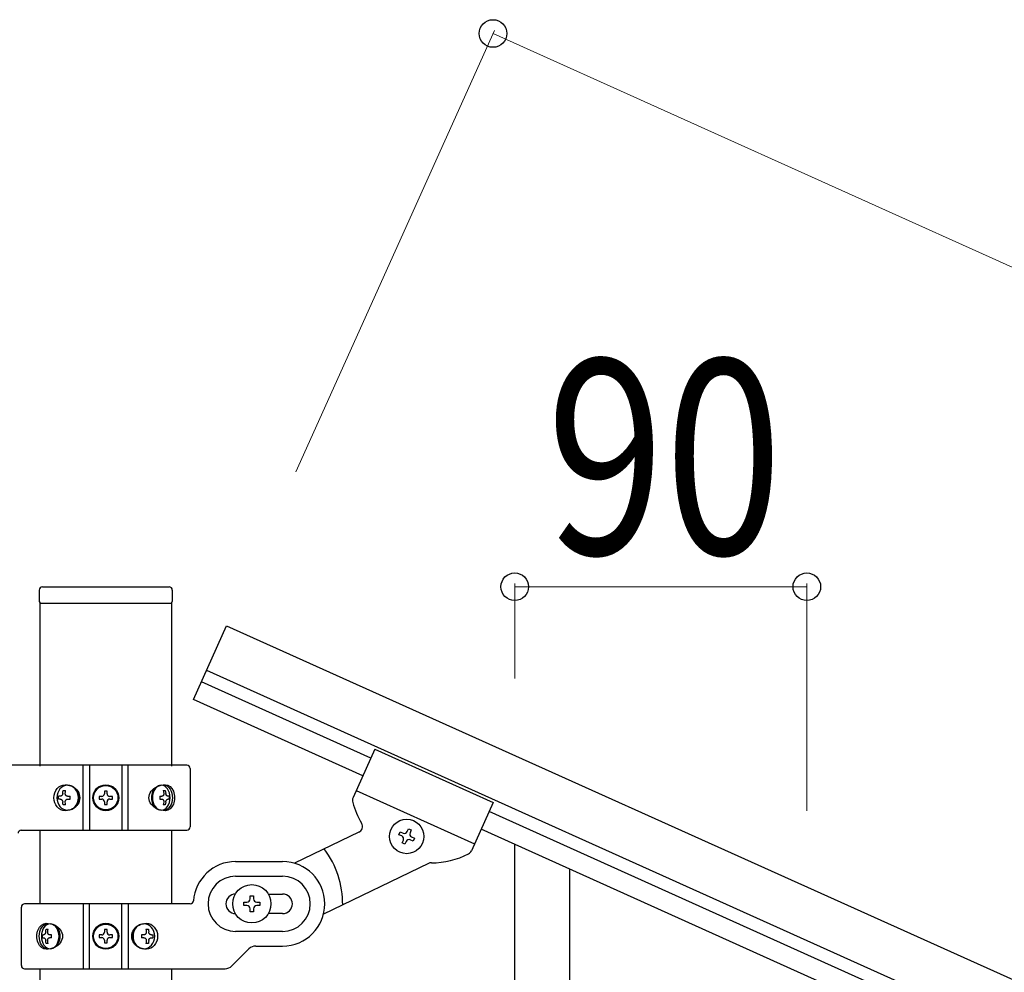
# Model space of a CAD drawing. Units: millimetres. Extents: x 0 to 8280, y 0 to 5795.
# Drawn here: x 6718 to 7022, y 1986 to 2280 of the extents above; entities that cross this region are included whole.
import ezdxf

# ---------------------------------------------------------------- set-up
doc = ezdxf.new("R2010")
doc.units = ezdxf.units.MM
doc.layers.add('YKK_A1', color=4, linetype='Continuous', lineweight=30)
doc.layers.add('YKK_D', color=6, linetype='Continuous', lineweight=13)
doc.styles.add('text-b', font='extslim2.shx', dxfattribs={"width": 0.8, "bigfont": 'extfont2.shx'})

msp = doc.modelspace()

# ---------------------------------------------------------------- linework, layer by layer
at = {"layer": 'YKK_A1', "linetype": 'Continuous', "ltscale": 0.5}
for p, q in [((6724.49, 2104), (6724.49, 2100.5)), ((6725.49, 2105), (6764.49, 2105)), ((6765.49, 2104), (6765.49, 2100.5)), ((6724.74, 2049.8), (6724.74, 2100)), ((6724.99, 2100), (6764.99, 2100)), ((6765.24, 2100), (6765.24, 2049.8)), ((6771.99, 2070.3), (6782.22, 2093.04)), ((6782.22, 2093.04), (7521.65, 1760.26)), ((6776.06, 2079.36), (7515.49, 1746.58)), ((6826.65, 2052.28), (6774.45, 2075.77)), ((6824.19, 2046.81), (6771.99, 2070.3)), ((6827.88, 2055.02), (6821.18, 2040.12)), ((6827.88, 2055.02), (6864.36, 2038.6)), ((6769.99, 2050.04), (6708.23, 2050.04)), ((6738.04, 2030.04), (6738.04, 2050.04)), ((6739.99, 2050.04), (6739.99, 2030.04)), ((6749.99, 2050.04), (6749.99, 2030.04)), ((6751.93, 2030.04), (6751.93, 2050.04)), ((6770.99, 2049.04), (6770.99, 2031.04)), ((6731.86, 2042.25), (6732.63, 2042.25)), ((6745.4, 2042.09), (6744.58, 2042.09)), ((6744.58, 2042.09), (6744.58, 2041.27)), ((6745.4, 2041.27), (6745.4, 2042.09)), ((6762.7, 2042.25), (6763.32, 2042.25)), ((6822.13, 2042.25), (6858.61, 2025.83)), ((6730.93, 2040.48), (6730.47, 2040.48)), ((6730.93, 2039.6), (6730.47, 2039.6)), ((6733.23, 2040.48), (6733.99, 2040.48)), ((6733.23, 2039.6), (6733.99, 2039.6)), ((6742.94, 2040.45), (6742.94, 2039.63)), ((6743.76, 2040.45), (6742.94, 2040.45)), ((6742.94, 2039.63), (6743.76, 2039.63)), ((6744.58, 2038.81), (6744.58, 2037.99)), ((6745.4, 2037.99), (6745.4, 2038.81)), ((6747.04, 2040.45), (6746.22, 2040.45)), ((6746.22, 2039.63), (6747.04, 2039.63)), ((6747.04, 2039.63), (6747.04, 2040.45)), ((6761.68, 2040.48), (6762.31, 2040.48)), ((6761.68, 2039.6), (6762.31, 2039.6)), ((6764.5, 2040.48), (6764.18, 2040.48)), ((6764.5, 2039.6), (6764.18, 2039.6)), ((6732.63, 2037.84), (6731.86, 2037.84)), ((6744.58, 2037.99), (6745.4, 2037.99)), ((6763.32, 2037.84), (6762.7, 2037.84)), ((6864.36, 2038.6), (6857.66, 2023.72)), ((7472.82, 1761.4), (6863.1, 2035.8)), ((6718.95, 2030.04), (6769.99, 2030.04)), ((6724.74, 2007.37), (6724.74, 2030.04)), ((6765.24, 2030.04), (6765.24, 2007.37)), ((6835.32, 2028.66), (6835.71, 2029.54)), ((6835.71, 2029.54), (6836.59, 2029.14)), ((6837.86, 2029.63), (6838.25, 2030.5)), ((6838.25, 2030.5), (6839.13, 2030.11)), ((6839.13, 2030.11), (6838.73, 2029.23)), ((7470.35, 1755.93), (6860.63, 2030.33)), ((6822.95, 2029.39), (6803.17, 2019.84)), ((6836.19, 2028.27), (6835.32, 2028.66)), ((6836.28, 2026.12), (6836.68, 2027)), ((6837.55, 2026.6), (6837.16, 2025.73)), ((6839.7, 2026.69), (6838.82, 2027.09)), ((6839.22, 2027.96), (6840.09, 2027.57)), ((6840.09, 2027.57), (6839.7, 2026.69)), ((6837.16, 2025.73), (6836.28, 2026.12)), ((6784.99, 2020.37), (6799.49, 2020.37)), ((6844.46, 2019.79), (6812.08, 2004.16)), ((6784.99, 2015.87), (6799.49, 2015.87)), ((6789.49, 2008.87), (6789.49, 2009.87)), ((6789.49, 2009.87), (6790.49, 2009.87)), ((6790.49, 2009.87), (6790.49, 2008.87)), ((6795.07, 2010.37), (6799.49, 2010.37)), ((6718.99, 1988.37), (6718.99, 2006.37)), ((6771.02, 2007.37), (6719.99, 2007.37)), ((6738.04, 2007.37), (6738.04, 1987.37)), ((6739.99, 1987.37), (6739.99, 2007.37)), ((6749.99, 1987.37), (6749.99, 2007.37)), ((6751.93, 2007.37), (6751.93, 1987.37)), ((6787.49, 2006.87), (6787.49, 2007.87)), ((6787.49, 2007.87), (6788.49, 2007.87)), ((6788.49, 2006.87), (6787.49, 2006.87)), ((6789.49, 2004.87), (6789.49, 2005.87)), ((6790.49, 2005.87), (6790.49, 2004.87)), ((6791.49, 2007.87), (6792.49, 2007.87)), ((6792.49, 2006.87), (6791.49, 2006.87)), ((6792.49, 2007.87), (6792.49, 2006.87)), ((6790.49, 2004.87), (6789.49, 2004.87)), ((6799.49, 2004.37), (6795.07, 2004.37)), ((6726.66, 1999.58), (6727.28, 1999.58)), ((6745.4, 1999.42), (6744.58, 1999.42)), ((6744.58, 1999.42), (6744.58, 1998.6)), ((6745.4, 1998.6), (6745.4, 1999.42)), ((6757.35, 1999.58), (6758.11, 1999.58)), ((6725.47, 1997.81), (6725.8, 1997.81)), ((6725.47, 1996.93), (6725.8, 1996.93)), ((6728.29, 1997.81), (6727.67, 1997.81)), ((6728.29, 1996.93), (6727.67, 1996.93)), ((6742.94, 1997.78), (6742.94, 1996.96)), ((6743.76, 1997.78), (6742.94, 1997.78)), ((6742.94, 1996.96), (6743.76, 1996.96)), ((6747.04, 1997.78), (6746.22, 1997.78)), ((6746.22, 1996.96), (6747.04, 1996.96)), ((6747.04, 1996.96), (6747.04, 1997.78)), ((6756.75, 1997.81), (6755.99, 1997.81)), ((6756.75, 1996.93), (6755.99, 1996.93)), ((6759.04, 1997.81), (6759.51, 1997.81)), ((6759.04, 1996.93), (6759.51, 1996.93)), ((6799.49, 1998.87), (6784.99, 1998.87)), ((6727.28, 1995.17), (6726.66, 1995.17)), ((6744.58, 1996.14), (6744.58, 1995.32)), ((6744.58, 1995.32), (6745.4, 1995.32)), ((6745.4, 1995.32), (6745.4, 1996.14)), ((6758.11, 1995.17), (6757.35, 1995.17)), ((6789.11, 1993.49), (6783.87, 1988.25)), ((6791.23, 1994.37), (6799.49, 1994.37)), ((6719.99, 1987.37), (6781.75, 1987.37)), ((6724.74, 1427.74), (6724.74, 1987.37)), ((6765.24, 1987.37), (6765.24, 1428.54))]:
    msp.add_line(p, q, dxfattribs=at)
at = {"layer": 'YKK_A1', "linetype": 'Continuous'}
for p, q in [((6870.99, 1841.58), (6870.99, 2025.67)), ((6887.99, 1874.5), (6887.99, 2018.02))]:
    msp.add_line(p, q, dxfattribs=at)
at = {"layer": 'YKK_A1', "linetype": 'Continuous', "ltscale": 0.5}
for centre, radius in [((6744.99, 2040.04), 4), ((6744.99, 2040.04), 3.75), ((6837.7, 2028.11), 5.3), ((6789.99, 2007.37), 5.9), ((6744.99, 1997.37), 4), ((6744.99, 1997.37), 3.75)]:
    msp.add_circle(centre, radius, dxfattribs=at)
for centre, radius, start, end in [((6725.49, 2104), 1, 90, 180), ((6764.49, 2104), 1, 0, 90), ((6724.99, 2100.5), 0.5, 180, 270), ((6764.99, 2100.5), 0.5, 270, 0), ((6769.99, 2049.04), 1, 0, 90), ((6743.76, 2041.27), 0.82, 270, 0), ((6743.76, 2038.81), 0.82, 0, 90), ((6746.22, 2041.27), 0.82, 180, 270), ((6746.22, 2038.81), 0.82, 90, 180), ((6823, 2039.3), 2, 155.77, 200.7), ((6845.3, 2044.99), 25, 194.8163, 210.7149), ((6718.95, 2029.04), 1, 90, 175.904), ((6769.99, 2031.04), 1, 270, 0), ((6822.08, 2031.19), 2, 295.77, 30.7149), ((6836.98, 2030.02), 0.96, 245.77, 335.77), ((6835.8, 2027.39), 0.96, 335.77, 65.77), ((6838.43, 2026.21), 0.96, 65.77, 155.77), ((6839.61, 2028.84), 0.96, 155.77, 245.77), ((6789.99, 2007.37), 28, 359.2552, 37.0982), ((6855.84, 2024.54), 2, 297.27, 335.77), ((6845.3, 2044.99), 25, 270.0615, 297.27), ((6784.99, 2007.37), 13, 90, 175.904), ((6799.49, 2007.37), 13, 270, 90), ((6845.33, 2017.99), 2, 90.0615, 115.77), ((6784.99, 2007.37), 8.5, 90, 270), ((6799.49, 2007.37), 8.5, 270, 90), ((6771.02, 2008.37), 1, 270, 355.904), ((6784.99, 2007.37), 3, 90, 270), ((6788.49, 2008.87), 1, 270, 0), ((6791.49, 2008.87), 1, 180, 270), ((6799.49, 2007.37), 3, 270, 90), ((6719.99, 2006.37), 1, 90, 180), ((6788.49, 2005.87), 1, 0, 90), ((6791.49, 2005.87), 1, 90, 180), ((6743.76, 1998.6), 0.82, 270, 0), ((6743.76, 1996.14), 0.82, 0, 90), ((6746.22, 1998.6), 0.82, 180, 270), ((6746.22, 1996.14), 0.82, 90, 180), ((6791.23, 1991.37), 3, 90, 135), ((6719.99, 1988.37), 1, 180, 270), ((6781.75, 1990.37), 3, 270, 315)]:
    msp.add_arc(centre, radius, start, end, dxfattribs=at)
at = {"layer": 'YKK_A1', "linetype": 'Continuous', "ltscale": 0.5, "extrusion": (0, 0, -1)}
for centre, major_axis, ratio, start_param, end_param in [((6732.49, 2040.04), (0, 4), 0.865, 3.141593, 6.283185), ((6735.3, 2040.04), (0, -7.22), 0.499772, 1.755191, 1.881349), ((6732.49, 2040.04), (-4.49, 0), 0.890869, 1.570796, 4.712389), ((6736.06, 2040.04), (0, -7.22), 0.499772, 1.755191, 1.881349), ((6733.4, 2040.04), (0, -3.84), 0.866157, 3.116598, 6.30818), ((6763.37, 2040.04), (-5.06, 0), 0.790514, 4.712389, 7.853982), ((6761.87, 2040.04), (0, 3.84), 0.707107, 3.098265, 6.326513), ((6757.84, 2040.04), (0, 7.22), 0.707107, 1.260243, 1.386402), ((6762.67, 2040.04), (0, 4), 0.7075, 0.125258, 3.016335), ((6758.46, 2040.04), (0, 7.22), 0.707107, 1.260243, 1.386402), ((6763.37, 2040.04), (0, 4), 0.7075, 0, 3.141593), ((6734.07, 2040.04), (0, -7.22), 0.499772, 1.509641, 1.631951), ((6735.3, 2040.04), (0, -7.22), 0.499772, 1.260243, 1.386402), ((6736.06, 2040.04), (0, -7.22), 0.499772, 1.260243, 1.386402), ((6737.59, 2040.04), (0, -7.22), 0.499772, 1.509641, 1.631951), ((6756.59, 2040.04), (0, 7.22), 0.707107, 1.509641, 1.631951), ((6757.84, 2040.04), (0, 7.22), 0.707107, 1.755191, 1.881349), ((6758.46, 2040.04), (0, 7.22), 0.707107, 1.755191, 1.881349), ((6759.41, 2040.04), (0, 7.22), 0.707107, 1.509641, 1.631951), ((6726.6, 1997.37), (0, -4), 0.7075, 0, 3.141593), ((6727.31, 1997.37), (0, -4), 0.7075, 0.125258, 3.016335), ((6731.51, 1997.37), (0, -7.22), 0.707107, 1.755191, 1.881349), ((6726.6, 1997.37), (5.06, 0), 0.790514, 4.712389, 7.853982), ((6732.14, 1997.37), (0, -7.22), 0.707107, 1.755191, 1.881349), ((6728.11, 1997.37), (0, -3.84), 0.707107, 3.098265, 6.326513), ((6757.49, 1997.37), (4.49, 0), 0.890869, 1.570796, 4.712389), ((6756.57, 1997.37), (0, 3.84), 0.866157, 3.116598, 6.30818), ((6753.91, 1997.37), (0, 7.22), 0.499772, 1.260243, 1.386402), ((6757.49, 1997.37), (0, -4), 0.865, 3.141593, 6.283185), ((6754.68, 1997.37), (0, 7.22), 0.499772, 1.260243, 1.386402), ((6730.57, 1997.37), (0, -7.22), 0.707107, 1.509641, 1.631951), ((6733.38, 1997.37), (0, -7.22), 0.707107, 1.509641, 1.631951), ((6752.39, 1997.37), (0, 7.22), 0.499772, 1.509641, 1.631951), ((6755.91, 1997.37), (0, 7.22), 0.499772, 1.509641, 1.631951), ((6731.51, 1997.37), (0, -7.22), 0.707107, 1.260243, 1.386402), ((6732.14, 1997.37), (0, -7.22), 0.707107, 1.260243, 1.386402), ((6753.91, 1997.37), (0, 7.22), 0.499772, 1.755191, 1.881349), ((6754.68, 1997.37), (0, 7.22), 0.499772, 1.755191, 1.881349)]:
    msp.add_ellipse(centre, major_axis=major_axis, ratio=ratio, start_param=start_param, end_param=end_param, dxfattribs=at)
for centre, major_axis, ratio in [((6733.24, 2040.04), (0, -3.84), 0.866157), ((6762.1, 2040.04), (0, 3.84), 0.707107), ((6727.87, 1997.37), (0, -3.84), 0.707107), ((6756.74, 1997.37), (0, 3.84), 0.866157)]:
    msp.add_ellipse(centre, major_axis=major_axis, ratio=ratio, dxfattribs=at)
at = {"layer": 'YKK_A1', "linetype": 'Continuous', "ltscale": 0.5}
for points, knots in [([(6731.75, 2041.36), (6731.74, 2041.31), (6731.73, 2041.19), (6731.67, 2041.02), (6731.59, 2040.87), (6731.49, 2040.74), (6731.37, 2040.63), (6731.23, 2040.54), (6731.09, 2040.49), (6730.98, 2040.48), (6730.93, 2040.48)], [0, 0, 0, 0, 0.174604, 0.349232, 0.521556, 0.68977, 0.852852, 1.010707, 1.164144, 1.314669, 1.314669, 1.314669, 1.314669]), ([(6730.93, 2039.6), (6730.98, 2039.6), (6731.09, 2039.59), (6731.23, 2039.54), (6731.37, 2039.45), (6731.49, 2039.34), (6731.59, 2039.21), (6731.67, 2039.06), (6731.73, 2038.89), (6731.74, 2038.77), (6731.75, 2038.72)], [0, 0, 0, 0, 0.150526, 0.303963, 0.461819, 0.624903, 0.793118, 0.965444, 1.140072, 1.314675, 1.314675, 1.314675, 1.314675]), ([(6733.23, 2040.48), (6733.18, 2040.48), (6733.08, 2040.49), (6732.93, 2040.54), (6732.8, 2040.63), (6732.69, 2040.74), (6732.6, 2040.87), (6732.54, 2041.03), (6732.51, 2041.19), (6732.51, 2041.31), (6732.52, 2041.36)], [0, 0, 0, 0, 0.149474, 0.299733, 0.452298, 0.608244, 0.7682, 0.932405, 1.10076, 1.27283, 1.27283, 1.27283, 1.27283]), ([(6732.52, 2038.72), (6732.51, 2038.77), (6732.51, 2038.89), (6732.54, 2039.05), (6732.6, 2039.21), (6732.69, 2039.34), (6732.8, 2039.45), (6732.93, 2039.54), (6733.08, 2039.59), (6733.18, 2039.6), (6733.23, 2039.6)], [0, 0, 0, 0, 0.17207, 0.340424, 0.504629, 0.664583, 0.820528, 0.973092, 1.12335, 1.272824, 1.272824, 1.272824, 1.272824]), ([(6762.85, 2041.36), (6762.86, 2041.31), (6762.87, 2041.19), (6762.85, 2041.03), (6762.81, 2040.87), (6762.74, 2040.74), (6762.65, 2040.63), (6762.55, 2040.55), (6762.43, 2040.49), (6762.35, 2040.48), (6762.31, 2040.48)], [0, 0, 0, 0, 0.172314, 0.338746, 0.497437, 0.647155, 0.787499, 0.91918, 1.0443, 1.166405, 1.166405, 1.166405, 1.166405]), ([(6762.31, 2039.6), (6762.35, 2039.6), (6762.43, 2039.59), (6762.55, 2039.53), (6762.65, 2039.45), (6762.74, 2039.34), (6762.81, 2039.21), (6762.85, 2039.05), (6762.87, 2038.89), (6762.86, 2038.77), (6762.85, 2038.72)], [0, 0, 0, 0, 0.122105, 0.247227, 0.378908, 0.519254, 0.668975, 0.827666, 0.994098, 1.166412, 1.166412, 1.166412, 1.166412]), ([(6764.18, 2040.48), (6764.14, 2040.48), (6764.05, 2040.49), (6763.93, 2040.55), (6763.82, 2040.63), (6763.72, 2040.74), (6763.63, 2040.87), (6763.56, 2041.03), (6763.51, 2041.19), (6763.49, 2041.31), (6763.48, 2041.36)], [0, 0, 0, 0, 0.123588, 0.253089, 0.391788, 0.54121, 0.701044, 0.869387, 1.043125, 1.218359, 1.218359, 1.218359, 1.218359]), ([(6763.48, 2038.72), (6763.49, 2038.77), (6763.51, 2038.89), (6763.56, 2039.05), (6763.63, 2039.21), (6763.72, 2039.34), (6763.82, 2039.45), (6763.93, 2039.53), (6764.05, 2039.59), (6764.14, 2039.6), (6764.18, 2039.6)], [0, 0, 0, 0, 0.175234, 0.348972, 0.517314, 0.677146, 0.826566, 0.965264, 1.094764, 1.218351, 1.218351, 1.218351, 1.218351]), ([(6726.5, 1998.69), (6726.49, 1998.64), (6726.47, 1998.52), (6726.42, 1998.36), (6726.35, 1998.2), (6726.26, 1998.07), (6726.16, 1997.96), (6726.04, 1997.88), (6725.92, 1997.82), (6725.84, 1997.81), (6725.8, 1997.81)], [0, 0, 0, 0, 0.175234, 0.348972, 0.517314, 0.677146, 0.826566, 0.965264, 1.094764, 1.218351, 1.218351, 1.218351, 1.218351]), ([(6725.8, 1996.93), (6725.84, 1996.93), (6725.92, 1996.92), (6726.04, 1996.86), (6726.16, 1996.78), (6726.26, 1996.67), (6726.35, 1996.54), (6726.42, 1996.38), (6726.47, 1996.22), (6726.49, 1996.11), (6726.5, 1996.05)], [0, 0, 0, 0, 0.123588, 0.253089, 0.391788, 0.54121, 0.701044, 0.869387, 1.043125, 1.218359, 1.218359, 1.218359, 1.218359]), ([(6727.67, 1997.81), (6727.63, 1997.81), (6727.54, 1997.82), (6727.43, 1997.88), (6727.32, 1997.96), (6727.24, 1998.07), (6727.17, 1998.2), (6727.13, 1998.36), (6727.11, 1998.52), (6727.12, 1998.64), (6727.12, 1998.69)], [0, 0, 0, 0, 0.122105, 0.247227, 0.378908, 0.519254, 0.668975, 0.827666, 0.994098, 1.166412, 1.166412, 1.166412, 1.166412]), ([(6727.12, 1996.05), (6727.12, 1996.1), (6727.11, 1996.22), (6727.13, 1996.38), (6727.17, 1996.54), (6727.24, 1996.67), (6727.32, 1996.78), (6727.43, 1996.87), (6727.54, 1996.92), (6727.63, 1996.93), (6727.67, 1996.93)], [0, 0, 0, 0, 0.172314, 0.338746, 0.497437, 0.647155, 0.787499, 0.91918, 1.0443, 1.166405, 1.166405, 1.166405, 1.166405]), ([(6757.46, 1998.69), (6757.46, 1998.64), (6757.47, 1998.52), (6757.43, 1998.36), (6757.37, 1998.2), (6757.28, 1998.07), (6757.17, 1997.96), (6757.04, 1997.87), (6756.9, 1997.82), (6756.8, 1997.81), (6756.75, 1997.81)], [0, 0, 0, 0, 0.17207, 0.340424, 0.504629, 0.664583, 0.820528, 0.973092, 1.12335, 1.272824, 1.272824, 1.272824, 1.272824]), ([(6756.75, 1996.93), (6756.8, 1996.93), (6756.9, 1996.92), (6757.04, 1996.87), (6757.17, 1996.78), (6757.28, 1996.67), (6757.37, 1996.54), (6757.43, 1996.39), (6757.47, 1996.22), (6757.46, 1996.11), (6757.46, 1996.05)], [0, 0, 0, 0, 0.149474, 0.299733, 0.452298, 0.608244, 0.7682, 0.932405, 1.10076, 1.27283, 1.27283, 1.27283, 1.27283]), ([(6759.04, 1997.81), (6758.99, 1997.81), (6758.89, 1997.82), (6758.74, 1997.87), (6758.61, 1997.96), (6758.49, 1998.07), (6758.38, 1998.2), (6758.3, 1998.36), (6758.25, 1998.52), (6758.23, 1998.64), (6758.22, 1998.69)], [0, 0, 0, 0, 0.150526, 0.303963, 0.461819, 0.624903, 0.793118, 0.965444, 1.140072, 1.314675, 1.314675, 1.314675, 1.314675]), ([(6758.22, 1996.05), (6758.23, 1996.11), (6758.25, 1996.22), (6758.3, 1996.39), (6758.38, 1996.54), (6758.49, 1996.67), (6758.61, 1996.78), (6758.74, 1996.87), (6758.89, 1996.92), (6758.99, 1996.93), (6759.04, 1996.93)], [0, 0, 0, 0, 0.174604, 0.349232, 0.521556, 0.68977, 0.852852, 1.010707, 1.164144, 1.314669, 1.314669, 1.314669, 1.314669])]:
    msp.add_open_spline(points, degree=3, knots=knots, dxfattribs=at)
at = {"layer": 'YKK_D'}
for p, q in [((6803.56, 2140.46), (6864.72, 2276.36)), ((6864.31, 2275.45), (7603.74, 1942.67)), ((6870.99, 2076.75), (6870.99, 2106.04)), ((6960.99, 2036.01), (6960.99, 2106.04)), ((6960.99, 2105.04), (6870.99, 2105.04))]:
    msp.add_line(p, q, dxfattribs=at)
at = {"layer": 'YKK_D', "linetype": 'ByBlock', "lineweight": -2}
for centre in [(6864.31, 2275.45), (6870.99, 2105.04), (6960.99, 2105.04)]:
    msp.add_circle(centre, 4.25, dxfattribs=at)

# ---------------------------------------------------------------- texts
at = {"layer": 'YKK_D', "style": 'text-b', "width": 0.8}
msp.add_text('90', height=60, dxfattribs=at).set_placement((6880.79, 2115.04))

doc.saveas('drawing.dxf')
